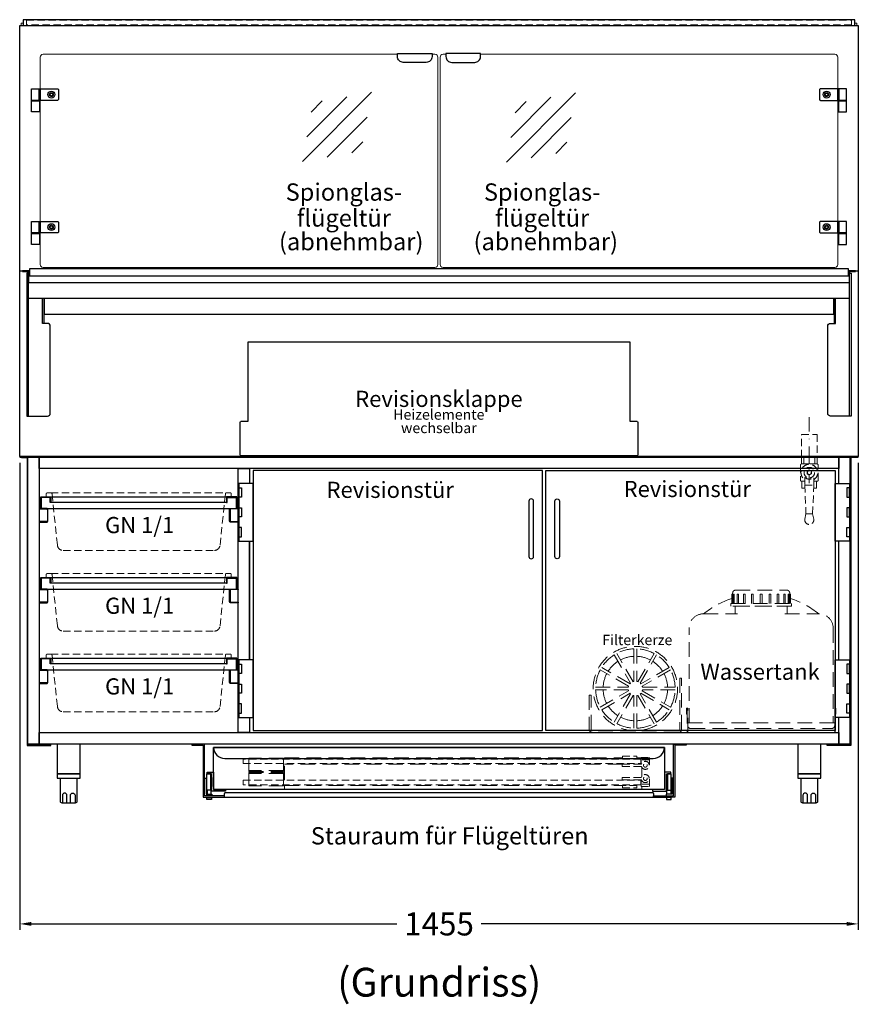
# Model space of a CAD drawing. Units: millimetres. Extents: x 0 to 48500, y 0 to 48600.
# Drawn here: x 16643 to 18098, y 22527 to 24236 of the extents above; entities that cross this region are included whole.
import ezdxf

# ---------------------------------------------------------------- set-up
doc = ezdxf.new("R2010")
doc.units = ezdxf.units.MM
doc.header["$LTSCALE"] = 2
doc.header["$PDMODE"] = 34
doc.header["$PDSIZE"] = 5
for name, pattern in [('AUSGEZOGEN', [0]), ('STRICHPUNKT2', [12.7, 6.35, -3.175, 0, -3.175]), ('VERDECKT', [9.525, 6.35, -3.175])]:
    doc.linetypes.add(name, pattern=pattern)
for name, color, linetype, lineweight in [('A_BEMASSUNG', 1, 'Continuous', 13), ('A_GLAS', 4, 'Continuous', 20), ('A_HILFSLINIEN', 7, 'Continuous', 13), ('A_MITTE', 2, 'STRICHPUNKT2', 13), ('A_TEXT', 7, 'Continuous', 20), ('A_VERDECKT', 5, 'VERDECKT', 13), ('A_VOLL', 3, 'Continuous', 30)]:
    doc.layers.add(name, color=color, linetype=linetype, lineweight=lineweight)
doc.styles.add('ARIAL', font='arial.ttf')
doc.styles.add('Arial_28', font='arial.ttf', dxfattribs={"height": 28})
doc.styles.add('Arial_35', font='arial.ttf', dxfattribs={"height": 35})
doc.dimstyles.new('STANDARD_Bemassung', dxfattribs={"dimtxt": 40, "dimasz": 20, "dimexe": 10, "dimexo": 10, "dimgap": 15, "dimtad": 0, "dimdec": 0, "dimdsep": 46, "dimtxsty": 'ARIAL', "dimcen": 0.09, "dimclrt": 7, "dimazin": 0, "dimtfac": 1, "dimtdec": 0, "dimtmove": 2, "dimatfit": 3, "dimfxl": 1, "dimtolj": 1, "dimtzin": 0, "dimarcsym": 0})

# ---------------------------------------------------------------- blocks, each defined once
blk = doc.blocks.new('*D5091')
at = {"layer": 'A_BEMASSUNG', "color": 0, "lineweight": -2, "ltscale": 2, "transparency": 16777216}
for p, q in [((16642.5, 23467), (16642.5, 22656.8)), ((18097.5, 23467), (18097.5, 22656.8)), ((16662.5, 22666.8), (17297, 22666.8)), ((18077.5, 22666.8), (17443, 22666.8))]:
    blk.add_line(p, q, dxfattribs=at)
at = {"layer": 'A_BEMASSUNG', "color": 0, "ltscale": 2, "transparency": 16777216}
for points in [[(16662.5, 22670.2), (16662.5, 22663.5), (16642.5, 22666.8)], [(18077.5, 22670.2), (18077.5, 22663.5), (18097.5, 22666.8)]]:
    blk.add_solid(points, dxfattribs=at)
at = {"layer": 'DEFPOINTS', "color": 0, "ltscale": 2, "transparency": 16777216}
for p in [(16642.5, 23477), (18097.5, 23477), (18097.5, 22666.8)]:
    blk.add_point(p, dxfattribs=at)
at = {"layer": 'A_BEMASSUNG', "color": 7, "ltscale": 2, "transparency": 16777216, "insert": (17370, 22666.8), "char_height": 40, "attachment_point": 5, "style": 'ARIAL'}
blk.add_mtext('\\A1;1455', dxfattribs=at)
blk = doc.blocks.new('glassymbol')
at = {"layer": 'A_HILFSLINIEN', "linetype": 'AUSGEZOGEN', "lineweight": -3}
for p, q in [((-60.1, -60.1), (60.1, 60.1)), ((-52.5, -17.2), (17.2, 52.5)), ((-45, 25.7), (-25.7, 45)), ((-17.2, -52.5), (52.5, 17.2)), ((25.7, -45), (45, -25.7))]:
    blk.add_line(p, q, dxfattribs=at)
blk = doc.blocks.new('gn-schale und rahmen')
at = {"layer": 'A_VERDECKT'}
blk.add_line((-152.4, 7), (152.4, 7), dxfattribs=at)
for points in [[(-167.5, 0), (-167.5, -1)], [(-162.5, 0), (-162.5, -1)], [(162.5, 0), (162.5, -1)], [(167.5, 0), (167.5, -1)]]:
    blk.add_lwpolyline(points, dxfattribs=at)
blk.add_lwpolyline([(-162.5, 0), (-161.5, 0, 0.414214), (-160.5, 1), (-160.5, 5, -0.414214), (-158.5, 7), (-152.4, 7, -0.394894), (-150.4, 5.1), (-141.1, -84, 0.384194), (-131.2, -93), (131.2, -93, 0.384194), (141.1, -84), (150.4, 5.1, -0.394894), (152.4, 7), (158.5, 7, -0.414214), (160.5, 5), (160.5, 1, 0.414214), (161.5, 0), (162.5, 0)], format="xyb", dxfattribs=at)
at = {"layer": 'A_VOLL', "color": 65}
for points in [[(-170, -20), (-170, 0), (-152.5, 0), (-152.5, -10), (-153.5, -10), (-153.5, -1), (-169, -1), (-169, -20)], [(170, -20), (170, 0), (152.5, 0), (152.5, -10), (153.5, -10), (153.5, -1), (169, -1), (169, -20)]]:
    blk.add_lwpolyline(points, close=True, dxfattribs=at)
for points in [[(-152.5, 0), (152.5, 0)], [(152.5, -10), (-152.5, -10)], [(-169, -20), (169, -20)]]:
    blk.add_lwpolyline(points, dxfattribs=at)
at = {"layer": 'A_VOLL', "color": 30, "ltscale": 2}
for points in [[(-172.5, -20), (-172.5, -21), (-160, -21, -0.414214), (-158.5, -22.5), (-158.5, -41.5, -0.414214), (-160, -43), (-172.5, -43), (-172.5, -44), (-160, -44, 0.414214), (-157.5, -41.5), (-157.5, -22.5, 0.414214), (-160, -20)], [(172.5, -20), (172.5, -21), (160, -21, 0.414214), (158.5, -22.5), (158.5, -41.5, 0.414214), (160, -43), (172.5, -43), (172.5, -44), (160, -44, -0.414214), (157.5, -41.5), (157.5, -22.5, -0.414214), (160, -20)]]:
    blk.add_lwpolyline(points, format="xyb", close=True, dxfattribs=at)
at = {"layer": 'A_TEXT', "insert": (1.6, -35), "char_height": 28, "attachment_point": 2, "style": 'Arial_28'}
blk.add_mtext('GN 1/1 ', dxfattribs=at)
blk = doc.blocks.new('Wassertank BS')
at = {"layer": 'A_VERDECKT', "ltscale": 2}
for points in [[(-51, 224), (-51, 240), (-49.5, 240), (-49.5, 224)], [(-48.6, 224), (-48.6, 240), (-46.6, 240), (-46.6, 224)], [(-41.5, 224), (-41.5, 240), (-39.1, 240), (-39.1, 224)], [(-30.6, 224), (-30.6, 240), (-27.9, 240), (-27.9, 224)], [(-16.8, 224), (-16.8, 240), (-13.9, 240), (-13.9, 224)], [(1.5, 224), (1.5, 240), (-1.5, 240), (-1.5, 224)], [(-1.5, 224), (-1.5, 240), (1.5, 240), (1.5, 224)], [(16.8, 224), (16.8, 240), (13.9, 240), (13.9, 224)], [(30.6, 224), (30.6, 240), (27.9, 240), (27.9, 224)], [(41.5, 224), (41.5, 240), (39.1, 240), (39.1, 224)], [(48.6, 224), (48.6, 240), (46.6, 240), (46.6, 224)], [(51, 224), (51, 240), (49.5, 240), (49.5, 224)], [(-45, 206), (-45, 219), (45, 219), (45, 206)], [(-127.5, 0), (-127.5, 42), (-129.5, 42), (-129.5, 32), (-128.5, 32), (-128.5, 41), (-128.5, 0), (-127.5, 0)], [(127.5, 0), (127.5, 42), (129.5, 42), (129.5, 32), (128.5, 32), (128.5, 41), (128.5, 0), (127.5, 0)]]:
    blk.add_lwpolyline(points, dxfattribs=at)
for points in [[(-49.5, 240), (-49.5, 242, -0.414214), (-44.5, 247), (44.5, 247, -0.414214), (49.5, 242), (49.5, 240)], [(-125, 17), (-125, 181, -0.414214), (-100, 206), (-41, 206)], [(41, 206), (100, 206, -0.414214), (125, 181), (125, 17)], [(-127.5, 17), (-127.5, 12, 0.414214), (-122.5, 7), (122.5, 7, 0.414214), (127.5, 12), (127.5, 17)]]:
    blk.add_lwpolyline(points, format="xyb", dxfattribs=at)
for points in [[(-52.5, 224), (52.5, 224), (52.5, 219), (-52.5, 219)], [(-127.5, 17), (127.5, 17), (127.5, 0), (-127.5, 0)]]:
    blk.add_lwpolyline(points, close=True, dxfattribs=at)
for start, end in [(108.5873, 128.6248), (51.3752, 71.4127)]:
    blk.add_arc((0, 81), 160, start, end, dxfattribs=at)
at = {"layer": 'A_TEXT', "ltscale": 2, "insert": (-1.9, 101.8), "char_height": 28, "width": 252.351, "attachment_point": 5, "line_spacing_factor": 0.8, "style": 'Arial_28'}
blk.add_mtext('Wassertank', dxfattribs=at)
blk = doc.blocks.new('Kugelabsperrventil Vorderseite')
at = {"layer": 'A_VERDECKT', "color": 30}
for p, q in [((-9.5, -12), (-9.5, 0)), ((0, -12), (0, 0)), ((9.6, -12), (9.6, 0)), ((-7.8, -48.8), (7.7, -48.8))]:
    blk.add_line(p, q, dxfattribs=at)
for points in [[(-13.5, 39.2), (13.5, 39.2), (13.5, 0), (-13.5, 0)], [(-13.5, -12), (13.5, -12), (13.5, 0), (-13.5, 0)]]:
    blk.add_lwpolyline(points, close=True, dxfattribs=at)
for points in [[(7.7, -42), (13.5, -42, 0.414214), (15.5, -40), (15.5, -14, 0.414214), (13.5, -12), (-13.5, -12, 0.414214), (-15.5, -14), (-15.5, -40, 0.414214), (-13.5, -42), (-7.8, -42)], [(7.7, -35.2, -0.398523), (-7.8, -35.2), (-7.8, -48.8), (-5.8, -98.5), (5.7, -98.5), (7.7, -48.8), (7.7, -35.2)], [(-5.8, -98.5), (-7.6, -107.7, 1.220287), (7.6, -107.7), (5.7, -98.5)]]:
    blk.add_lwpolyline(points, format="xyb", dxfattribs=at)
for points in [[(0, -31.6), (4, -29.3), (4, -24.7), (0, -22.4), (-4, -24.7), (-4, -29.3), (0, -31.6)], [(-7.6, -54), (-12.8, -54), (-12.8, -42)], [(7.5, -54), (12.7, -54), (12.7, -42)]]:
    blk.add_lwpolyline(points, dxfattribs=at)
for radius in [9.14, 3.25]:
    blk.add_circle((0, -27), radius, dxfattribs=at)
blk.add_arc((0, -27), 14.5, 302.3088, 237.6912, dxfattribs=at)

msp = doc.modelspace()

# ---------------------------------------------------------------- linework, layer by layer
at = {"layer": 'A_GLAS', "ltscale": 2}
for points in [[(16645, 24226), (16645, 24230), (16648.5, 24230)], [(18091.5, 24230), (18095, 24230), (18095, 24226)]]:
    msp.add_lwpolyline(points, dxfattribs=at)
at = {"layer": 'A_GLAS', "color": 151}
for points in [[(17298, 24176), (16683, 24176, 0.414214), (16678, 24171), (16678, 23811, 0.414214), (16683, 23806), (17363, 23806, 0.414214), (17368, 23811), (17368, 24171, 0.414214), (17363, 24176), (17358, 24176)], [(17442, 24176), (18057, 24176, -0.414214), (18062, 24171), (18062, 23811, -0.414214), (18057, 23806), (17377, 23806, -0.414214), (17372, 23811), (17372, 24171, -0.414214), (17377, 24176), (17382, 24176)]]:
    msp.add_lwpolyline(points, format="xyb", dxfattribs=at)
at = {"layer": 'A_MITTE', "ltscale": 2}
msp.add_lwpolyline([(18012.5, 23546.5), (18012.5, 23431.5)], dxfattribs=at)
at = {"layer": 'A_VERDECKT', "color": 65, "ltscale": 2}
for p, q in [((17706.8, 23087.1), (17678.4, 23136.2)), ((17708.2, 23144.2), (17708.2, 23087.5)), ((17713.2, 23144.2), (17713.2, 23087.5)), ((17714.7, 23087.1), (17743.1, 23136.2)), ((17674.1, 23133.7), (17702.4, 23084.6)), ((17719, 23084.6), (17747.4, 23133.7)), ((17698.9, 23079.2), (17649.8, 23107.6)), ((17701.4, 23083.5), (17652.3, 23111.9)), ((17769.2, 23111.9), (17720.1, 23083.5)), ((17771.7, 23107.6), (17722.6, 23079.2)), ((17790.8, 23093), (17787.7, 23093)), ((17787.7, 23093), (17787.7, 23004)), ((17790.8, 23004), (17790.8, 23093)), ((17641.8, 23077.8), (17698.5, 23077.8)), ((17698.5, 23072.8), (17641.8, 23072.8)), ((17649.8, 23042.9), (17698.9, 23071.3)), ((17722.6, 23071.3), (17771.7, 23042.9)), ((17723, 23077.8), (17779.7, 23077.8)), ((17779.7, 23072.8), (17723, 23072.8)), ((17630.8, 23064), (17630.8, 23004)), ((17633.8, 23064), (17630.8, 23064)), ((17633.8, 23004), (17633.8, 23064)), ((17652.3, 23038.6), (17701.4, 23067)), ((17702.4, 23065.9), (17674.1, 23016.8)), ((17706.8, 23063.4), (17678.4, 23014.3)), ((17708.2, 23006.3), (17708.2, 23063)), ((17713.2, 23006.3), (17713.2, 23063)), ((17714.7, 23063.4), (17743.1, 23014.3)), ((17747.4, 23016.8), (17719, 23065.9)), ((17720.1, 23067), (17769.2, 23038.6)), ((17785.7, 23002), (17635.8, 23002)), ((17635.8, 22999), (17785.8, 22999))]:
    msp.add_line(p, q, dxfattribs=at)
at = {"layer": 'A_VERDECKT', "color": 144}
msp.add_lwpolyline([(16654.5, 24235), (18085.5, 24235), (18085.5, 24227), (16654.5, 24227)], close=True, dxfattribs=at)
at = {"layer": 'A_VERDECKT'}
for points in [[(17720, 22953), (17030, 22953), (17030, 22945), (17720, 22945)], [(17713.5, 22958), (17713.5, 22954), (17688.5, 22954), (17688.5, 22958)], [(17720, 22908), (17030, 22908), (17030, 22916), (17720, 22916)], [(17713.5, 22903), (17713.5, 22907), (17688.5, 22907), (17688.5, 22903)]]:
    msp.add_lwpolyline(points, close=True, dxfattribs=at)
at = {"layer": 'A_VERDECKT', "ltscale": 2}
for points in [[(17100, 22954.5), (17040, 22954.5), (17040, 22931.5), (17100, 22931.5)], [(17100, 22906.5), (17040, 22906.5), (17040, 22929.5), (17100, 22929.5)]]:
    msp.add_lwpolyline(points, close=True, dxfattribs=at)
for points in [[(17102, 22955), (17688.5, 22955)], [(17102, 22953), (17102, 22955)], [(17713.5, 22955), (17721, 22955)], [(17100, 22933), (17040, 22933)], [(17102, 22916), (17102, 22945)], [(17688.5, 22944), (17102, 22944)], [(17720, 22945.5), (17721, 22945.5)], [(17722, 22938.4), (17722, 22922.6)], [(17100, 22928), (17040, 22928)], [(17720, 22915.5), (17721, 22915.5)], [(17722, 22905.5), (17722, 22900), (17102, 22900), (17102, 22908)], [(17102, 22907), (17688.5, 22907)]]:
    msp.add_lwpolyline(points, dxfattribs=at)
at = {"layer": 'A_VERDECKT'}
for points in [[(17721.7, 22938.9, 4.265564), (17721.7, 22945.1, -0.284915), (17719.9, 22944), (17688.5, 22944, 0.414214), (17688, 22943.5), (17688, 22940.5, 0.414214), (17688.5, 22940), (17719.9, 22940, -0.284915)], [(17721.7, 22922.1, -4.265564), (17721.7, 22915.9, 0.284915), (17719.9, 22917), (17688.5, 22917, -0.414214), (17688, 22917.5), (17688, 22920.5, -0.414214), (17688.5, 22921), (17719.9, 22921, 0.284915)]]:
    msp.add_lwpolyline(points, format="xyb", close=True, dxfattribs=at)
for points in [[(17690.5, 22953), (17690.5, 22954)], [(17711.5, 22953), (17711.5, 22954)], [(17721, 22944.3), (17721, 22955.5), (17735, 22955.5), (17735, 22942)], [(17735, 22951.5), (17721, 22951.5)], [(17690.5, 22944), (17690.5, 22945)], [(17717.5, 22944), (17717.5, 22945)], [(17690.5, 22917), (17690.5, 22916)], [(17717.5, 22917), (17717.5, 22916)], [(17721, 22916.7), (17721, 22905.5), (17735, 22905.5), (17735, 22919)], [(17690.5, 22908), (17690.5, 22907)], [(17711.5, 22908), (17711.5, 22907)], [(17735, 22909.5), (17721, 22909.5)]]:
    msp.add_lwpolyline(points, dxfattribs=at)
at = {"layer": 'A_VERDECKT', "color": 65, "ltscale": 2}
msp.add_circle((17710.7, 23075.3), 73.2, dxfattribs=at)
at = {"layer": 'A_VERDECKT'}
for centre in [(17728, 22942), (17728, 22919)]:
    msp.add_circle(centre, 3.25, dxfattribs=at)
at = {"layer": 'A_VERDECKT', "color": 65, "ltscale": 2}
for centre, radius, start, end in [((17710.7, 23075.3), 69, 92.0764, 117.9236), ((17710.7, 23075.3), 69, 62.0764, 87.9236), ((17710.7, 23075.3), 69, 122.0764, 147.9236), ((17710.7, 23075.3), 56, 122.5587, 147.4413), ((17710.7, 23075.3), 56, 92.5587, 117.4413), ((17710.7, 23075.3), 56, 62.5587, 87.4413), ((17710.7, 23075.3), 56, 32.5587, 57.4413), ((17710.7, 23075.3), 69, 32.0764, 57.9236), ((17710.7, 23075.3), 69, 152.0764, 177.9236), ((17710.7, 23075.3), 69, 2.0764, 27.9236), ((17710.7, 23075.3), 56, 152.5587, 177.4413), ((17710.7, 23075.3), 12.5, 131.537, 138.463), ((17710.7, 23075.3), 12.5, 101.537, 108.463), ((17710.7, 23075.3), 12.5, 71.537, 78.463), ((17710.7, 23075.3), 12.5, 41.537, 48.463), ((17710.7, 23075.3), 56, 2.5587, 27.4413), ((17710.7, 23075.3), 69, 182.0764, 207.9236), ((17710.7, 23075.3), 56, 182.5587, 207.4413), ((17710.7, 23075.3), 12.5, 161.537, 168.463), ((17710.7, 23075.3), 12.5, 191.537, 198.463), ((17710.7, 23075.3), 12.5, 11.537, 18.463), ((17710.7, 23075.3), 12.5, 341.537, 348.463), ((17710.7, 23075.3), 56, 332.5587, 357.4413), ((17710.7, 23075.3), 69, 332.0764, 357.9236), ((17710.7, 23075.3), 12.5, 221.537, 228.463), ((17710.7, 23075.3), 12.5, 251.537, 258.463), ((17710.7, 23075.3), 12.5, 281.537, 288.463), ((17710.7, 23075.3), 12.5, 311.537, 318.463), ((17710.7, 23075.3), 69, 212.0764, 237.9236), ((17710.7, 23075.3), 56, 212.5587, 237.4413), ((17710.7, 23075.3), 56, 302.5587, 327.4413), ((17710.7, 23075.3), 69, 302.0764, 327.9236), ((17710.7, 23075.3), 56, 242.5587, 267.4413), ((17710.7, 23075.3), 56, 272.5587, 297.4413), ((17635.8, 23004), 5, 180, 270), ((17635.8, 23004), 2, 180, 270), ((17710.7, 23075.3), 69, 242.0764, 267.9236), ((17710.7, 23075.3), 69, 272.0764, 297.9236), ((17785.7, 23004), 2, 270, 0), ((17785.8, 23004), 5, 270, 0)]:
    msp.add_arc(centre, radius, start, end, dxfattribs=at)
at = {"layer": 'A_VOLL', "color": 252, "ltscale": 2}
msp.add_lwpolyline([(18091.5, 24236), (16648.5, 24236), (16648.5, 24226), (18091.5, 24226)], close=True, dxfattribs=at)
at = {"layer": 'A_VOLL', "ltscale": 2}
for points in [[(16642.5, 23800), (16642.5, 24226), (18097.5, 24226), (18097.5, 23800)], [(16642.5, 23800), (16660, 23800)], [(18080, 23800), (18097.5, 23800), (18097.5, 23478), (16642.5, 23478), (16642.5, 23800)], [(16657.5, 23753), (18082.5, 23753)], [(16684.5, 23753), (16684.5, 23709)], [(16685, 23753), (16685, 23725.1), (18055, 23725.1), (18055, 23753)], [(18055.5, 23753), (18055.5, 23709)]]:
    msp.add_lwpolyline(points, dxfattribs=at)
at = {"layer": 'A_VOLL', "color": 243}
for points in [[(17358, 24177.5), (17358, 24172, -0.414214), (17348, 24162), (17308, 24162, -0.414214), (17298, 24172), (17298, 24177.5)], [(17382, 24177.5), (17382, 24172, 0.414214), (17392, 24162), (17432, 24162, 0.414214), (17442, 24172), (17442, 24177.5)], [(16708, 24096), (16678, 24096), (16678, 24116), (16708, 24116, -0.414214), (16710, 24114), (16710, 24098, -0.414214)], [(18032, 24096), (18062, 24096), (18062, 24116), (18032, 24116, 0.414214), (18030, 24114), (18030, 24098, 0.414214)], [(16708, 23866), (16678, 23866), (16678, 23886), (16708, 23886, -0.414214), (16710, 23884), (16710, 23868, -0.414214)], [(18032, 23866), (18062, 23866), (18062, 23886), (18032, 23886, 0.414214), (18030, 23884), (18030, 23868, 0.414214)]]:
    msp.add_lwpolyline(points, format="xyb", close=True, dxfattribs=at)
for points in [[(16676, 24096), (16663, 24096), (16663, 24116), (16676, 24116)], [(16678, 24096), (16676, 24096), (16676, 24116), (16678, 24116)], [(18062, 24096), (18064, 24096), (18064, 24116), (18062, 24116)], [(18064, 24096), (18077, 24096), (18077, 24116), (18064, 24116)], [(16677, 24095), (16663, 24095), (16663, 24096), (16677, 24096)], [(16663, 24076), (16663, 24095), (16677, 24095), (16677, 24076)], [(18063, 24095), (18077, 24095), (18077, 24096), (18063, 24096)], [(18077, 24076), (18077, 24095), (18063, 24095), (18063, 24076)], [(16676, 23866), (16663, 23866), (16663, 23886), (16676, 23886)], [(16678, 23866), (16676, 23866), (16676, 23886), (16678, 23886)], [(18062, 23866), (18064, 23866), (18064, 23886), (18062, 23886)], [(18064, 23866), (18077, 23866), (18077, 23886), (18064, 23886)], [(16677, 23865), (16663, 23865), (16663, 23866), (16677, 23866)], [(16663, 23846), (16663, 23865), (16677, 23865), (16677, 23846)], [(18063, 23865), (18077, 23865), (18077, 23866), (18063, 23866)], [(18077, 23846), (18077, 23865), (18063, 23865), (18063, 23846)], [(16707.5, 22927), (16747.5, 22927), (16747.5, 22979), (16707.5, 22979)], [(17992.5, 22927), (18032.5, 22927), (18032.5, 22979), (17992.5, 22979)], [(16707.5, 22927), (16707.5, 22920), (16747.5, 22920), (16747.5, 22927)], [(17992.5, 22927), (17992.5, 22920), (18032.5, 22920), (18032.5, 22927)]]:
    msp.add_lwpolyline(points, close=True, dxfattribs=at)
at = {"layer": 'A_VOLL', "color": 63, "ltscale": 2}
msp.add_lwpolyline([(16660, 23791), (16660, 23804), (18080, 23804), (18080, 23791)], dxfattribs=at)
at = {"layer": 'A_VOLL', "ltscale": 2}
for points in [[(16647.5, 23800), (16647.5, 23799), (16657.5, 23799), (16657.5, 23780), (18082.5, 23780), (18082.5, 23799), (18092.5, 23799), (18092.5, 23800), (18081.5, 23800), (18081.5, 23791), (16658.5, 23791), (16658.5, 23800)], [(16657.5, 23796), (16655, 23796), (16655, 23548), (16657.5, 23548)], [(18082.5, 23796), (18085, 23796), (18085, 23548), (18082.5, 23548)], [(18097.5, 23478), (16642.5, 23478), (16642.5, 23477), (18097.5, 23477)]]:
    msp.add_lwpolyline(points, close=True, dxfattribs=at)
for points in [[(16657.5, 23548), (16690.5, 23548, 0.414214), (16695.5, 23553), (16695.5, 23704, 0.414214), (16690.5, 23709), (16682, 23709), (16682, 23753)], [(18082.5, 23548), (18049.5, 23548, -0.414214), (18044.5, 23553), (18044.5, 23704, -0.414214), (18049.5, 23709), (18058, 23709), (18058, 23753)]]:
    msp.add_lwpolyline(points, format="xyb", dxfattribs=at)
msp.add_lwpolyline([(17039, 23677), (17701, 23677), (17701, 23539), (17713, 23539, -0.414214), (17715, 23537), (17715, 23482, -0.414214), (17712, 23479), (17028, 23479, -0.414214), (17025, 23482), (17025, 23537, -0.414214), (17027, 23539), (17039, 23539)], format="xyb", close=True, dxfattribs=at)
at = {"layer": 'A_VOLL', "color": 31, "ltscale": 2}
for points in [[(16696.5, 22977.5), (16656.5, 22977.5), (16656.5, 23477), (16645.5, 23477), (16645.5, 23476), (16655.5, 23476), (16655.5, 22976.5), (16696.5, 22976.5)], [(16656.5, 23477), (16676.5, 23477), (16676.5, 22979), (16656.5, 22979)], [(16676.5, 23477), (18063.5, 23477), (18063.5, 23457), (16676.5, 23457)], [(18043.5, 22977.5), (18083.5, 22977.5), (18083.5, 23477), (18094.5, 23477), (18094.5, 23476), (18084.5, 23476), (18084.5, 22976.5), (18043.5, 22976.5)], [(16676.5, 22999), (18063.5, 22999), (18063.5, 22979), (16676.5, 22979)], [(16998, 22889), (16963, 22889), (16963, 22979), (16941, 22979), (16941, 22977), (16961, 22977), (16961, 22887), (16998, 22887)], [(17742, 22889), (17777, 22889), (17777, 22979), (17799, 22979), (17799, 22977), (17779, 22977), (17779, 22887), (17742, 22887)], [(16976, 22889), (16963, 22889), (16963, 22920), (16966, 22920), (16966, 22892), (16976, 22892)], [(17764, 22889), (17777, 22889), (17777, 22920), (17774, 22920), (17774, 22892), (17764, 22892)], [(16967, 22886), (16975, 22886), (16975, 22883), (16967, 22883)], [(17773, 22886), (17765, 22886), (17765, 22883), (17773, 22883)]]:
    msp.add_lwpolyline(points, close=True, dxfattribs=at)
for points in [[(18063.5, 23431), (18063.5, 23477), (18083.5, 23477), (18083.5, 22979), (18063.5, 22979), (18063.5, 23025)], [(17041.5, 23025), (17041.5, 22999), (17021.5, 22999), (17021.5, 23457), (17041.5, 23457), (17041.5, 23431)], [(17041.5, 23331), (17041.5, 23125)], [(17041.5, 23125), (17041.5, 23331)], [(18063.5, 23125), (18063.5, 23331)], [(16998, 22886), (16967, 22886), (16967, 22887), (16998, 22887)], [(17742, 22887), (17773, 22887), (17773, 22886), (17742, 22886)]]:
    msp.add_lwpolyline(points, dxfattribs=at)
at = {"layer": 'A_VOLL', "color": 30, "ltscale": 2}
for points in [[(17549.5, 23453.5), (17047.5, 23453.5), (17047.5, 23002.5), (17549.5, 23002.5)], [(17555.5, 23453.5), (18057.5, 23453.5), (18057.5, 23002.5), (17555.5, 23002.5)], [(16978.5, 22973), (17761.5, 22973), (17761.5, 22900), (16978.5, 22900)], [(16967.5, 22930), (16978.5, 22930), (16978.5, 22900), (16999.5, 22900), (16999.5, 22897), (16975.5, 22897), (16975.5, 22927), (16967.5, 22927)], [(17772.5, 22930), (17761.5, 22930), (17761.5, 22900), (17740.5, 22900), (17740.5, 22897), (17764.5, 22897), (17764.5, 22927), (17772.5, 22927)]]:
    msp.add_lwpolyline(points, close=True, dxfattribs=at)
at = {"layer": 'A_VOLL', "color": 252}
for points in [[(17047.5, 23431), (17022.5, 23431), (17022.5, 23331), (17047.5, 23331)], [(18057.5, 23431), (18082.5, 23431), (18082.5, 23331), (18057.5, 23331)], [(17022.5, 23423.5), (17027.5, 23423.5), (17027.5, 23407.5), (17022.5, 23407.5)], [(18082.5, 23423.5), (18077.5, 23423.5), (18077.5, 23407.5), (18082.5, 23407.5)], [(17022.5, 23389), (17027.5, 23389), (17027.5, 23373), (17022.5, 23373)], [(18082.5, 23389), (18077.5, 23389), (18077.5, 23373), (18082.5, 23373)], [(17022.5, 23338.5), (17027.5, 23338.5), (17027.5, 23354.5), (17022.5, 23354.5)], [(18082.5, 23338.5), (18077.5, 23338.5), (18077.5, 23354.5), (18082.5, 23354.5)], [(17047.5, 23125), (17022.5, 23125), (17022.5, 23025), (17047.5, 23025)], [(18057.5, 23125), (18082.5, 23125), (18082.5, 23025), (18057.5, 23025)], [(17022.5, 23117.5), (17027.5, 23117.5), (17027.5, 23101.5), (17022.5, 23101.5)], [(18082.5, 23117.5), (18077.5, 23117.5), (18077.5, 23101.5), (18082.5, 23101.5)], [(17022.5, 23083), (17027.5, 23083), (17027.5, 23067), (17022.5, 23067)], [(18082.5, 23083), (18077.5, 23083), (18077.5, 23067), (18082.5, 23067)], [(17022.5, 23032.5), (17027.5, 23032.5), (17027.5, 23048.5), (17022.5, 23048.5)], [(18082.5, 23032.5), (18077.5, 23032.5), (18077.5, 23048.5), (18082.5, 23048.5)], [(16973.5, 22927), (16973.5, 22899), (16967, 22899), (16967, 22927)], [(17766.5, 22927), (17766.5, 22899), (17773, 22899), (17773, 22927)]]:
    msp.add_lwpolyline(points, close=True, dxfattribs=at)
for points in [[(17534, 23304.5), (17534, 23400.5, 1), (17526, 23400.5), (17526, 23304.5, 1)], [(17571, 23304.5), (17571, 23400.5, -1), (17579, 23400.5), (17579, 23304.5, -1)]]:
    msp.add_lwpolyline(points, format="xyb", close=True, dxfattribs=at)
at = {"layer": 'A_VOLL', "color": 30, "ltscale": 2}
msp.add_lwpolyline([(16998.5, 22954), (17741.5, 22954, 0.399638), (17761.5, 22973), (16978.5, 22973, 0.399638)], format="xyb", close=True, dxfattribs=at)
at = {"layer": 'A_VOLL', "color": 243}
for points in [[(16712.5, 22920), (16712.5, 22880, 0.414214), (16715.5, 22877), (16739.5, 22877, 0.414214), (16742.5, 22880), (16742.5, 22920)], [(17997.5, 22920), (17997.5, 22880, 0.414214), (18000.5, 22877), (18024.5, 22877, 0.414214), (18027.5, 22880), (18027.5, 22920)], [(16724.5, 22877), (16724.5, 22890, 1), (16716.5, 22890), (16716.5, 22877)], [(16730.5, 22877), (16730.5, 22890, -1), (16738.5, 22890), (16738.5, 22877)], [(18009.5, 22877), (18009.5, 22890, 1), (18001.5, 22890), (18001.5, 22877)], [(18015.5, 22877), (18015.5, 22890, -1), (18023.5, 22890), (18023.5, 22877)]]:
    msp.add_lwpolyline(points, format="xyb", dxfattribs=at)
at = {"layer": 'A_VOLL', "color": 252}
for points in [[(16966, 22918), (16967, 22918)], [(16973.5, 22921), (16975, 22921), (16975, 22905), (16973.5, 22905)], [(17766.5, 22921), (17765, 22921), (17765, 22905), (17766.5, 22905)], [(17774, 22918), (17773, 22918)], [(16966, 22908), (16967, 22908)], [(16966.5, 22908), (16966.5, 22898), (16968, 22898)], [(16968, 22899), (16968, 22892), (16974.5, 22892), (16974.5, 22905)], [(16975.5, 22901), (16974.5, 22901)], [(16975.5, 22911), (16975, 22911)], [(17764.5, 22911), (17765, 22911)], [(17764.5, 22901), (17765.5, 22901)], [(17772, 22899), (17772, 22892), (17765.5, 22892), (17765.5, 22905)], [(17773.5, 22908), (17773.5, 22898), (17772, 22898)], [(17774, 22908), (17773, 22908)]]:
    msp.add_lwpolyline(points, dxfattribs=at)
at = {"layer": 'A_VOLL', "color": 31, "ltscale": 2}
msp.add_lwpolyline([(17742, 22886), (16998, 22886), (16998, 22893, -0.414214), (17000, 22895), (17740, 22895, -0.414214), (17742, 22893)], format="xyb", close=True, dxfattribs=at)
at = {"layer": 'A_VOLL', "color": 243}
for centre, radius in [((16697.5, 24106), 6), ((18042.5, 24106), 6), ((16697.5, 24106), 3.3), ((16697.5, 24106), 3.2), ((16697.5, 24106), 2.5), ((18042.5, 24106), 3.3), ((18042.5, 24106), 3.2), ((18042.5, 24106), 2.5), ((16697.5, 23876), 6), ((16697.5, 23876), 3.3), ((16697.5, 23876), 3.2), ((16697.5, 23876), 2.5), ((18042.5, 23876), 6), ((18042.5, 23876), 3.3), ((18042.5, 23876), 3.2), ((18042.5, 23876), 2.5)]:
    msp.add_circle(centre, radius, dxfattribs=at)

# ---------------------------------------------------------------- block references
at = {"layer": 'A_HILFSLINIEN'}
for p in [(17193, 24049.9), (17547, 24048.9)]:
    msp.add_blockref('glassymbol', p, dxfattribs=at)
at = {"layer": 'A_VERDECKT'}
for name, p in [('Kugelabsperrventil Vorderseite', (18012.5, 23477)), ('Wassertank BS', (17929, 22999))]:
    msp.add_blockref(name, p, dxfattribs=at)
at = {"layer": 'A_VOLL'}
for p in [(16849, 23408), (16849, 23268), (16849, 23128)]:
    msp.add_blockref('gn-schale und rahmen', p, dxfattribs=at)

# ---------------------------------------------------------------- texts
at = {"layer": 'A_TEXT', "color": 134, "style": 'Arial_35'}
for p in [(17092.4, 23835.9), (17430, 23835.9)]:
    msp.add_text('(abnehmbar)', height=30, dxfattribs=at).set_placement(p)
at = {"layer": 'A_TEXT', "style": 'Arial_28'}
msp.add_text('Filterkerze', height=18, dxfattribs=at).set_placement((17653.2, 23150.6))
at = {"layer": 'A_TEXT', "color": 134, "ltscale": 2, "char_height": 30, "attachment_point": 5, "line_spacing_factor": 0.9, "style": 'Arial_35'}
for insert in [(17204.9, 23914.4), (17548.9, 23914.4)]:
    msp.add_mtext_dynamic_manual_height_columns('Spionglas-\\Pflügeltür', width=324.878, gutter_width=175, heights=[0], dxfattribs=dict(at, insert=insert))
at = {"layer": 'A_TEXT', "attachment_point": 2}
for s, insert, char_height, style in [('Revisionsklappe', (17369.9, 23592), 28, 'Arial_28'), ('Heizelemente ', (17369.7, 23559.8), 18, 'ARIAL'), ('wechselbar', (17369.8, 23536.5), 18, 'ARIAL'), ('Revisionstür', (17285.4, 23434.1), 28, 'Arial_28'), ('Revisionstür', (17800.8, 23435.6), 28, 'Arial_28')]:
    msp.add_mtext(s, dxfattribs=dict(at, insert=insert, char_height=char_height, style=style))
at = {"layer": 'A_TEXT', "color": 7, "ltscale": 2, "insert": (17388.6, 22819.7), "char_height": 30, "attachment_point": 5, "line_spacing_factor": 0.9, "style": 'Arial_35'}
msp.add_mtext_dynamic_manual_height_columns('Stauraum für Flügeltüren', width=553.155, gutter_width=175, heights=[0], dxfattribs=at)
at = {"layer": 'A_TEXT', "linetype": 'AUSGEZOGEN', "lineweight": 15, "insert": (17370.4, 22590.7), "char_height": 50, "width": 414.239, "attachment_point": 2, "line_spacing_factor": 0.963855, "style": 'ARIAL'}
msp.add_mtext('(Grundriss)', dxfattribs=at)

# ---------------------------------------------------------------- dimensions: what is measured, and where the dimension line sits
at = {"layer": 'A_BEMASSUNG', "ltscale": 2}
dim = msp.add_linear_dim(base=(18097.5, 22666.8), p1=(16642.5, 23477), p2=(18097.5, 23477), dimstyle='STANDARD_Bemassung', dxfattribs=at)
dim.commit()
dim.dimension.update_dxf_attribs({"geometry": '*D5091', "text_midpoint": (17370, 22666.8)})

doc.saveas('drawing.dxf')
